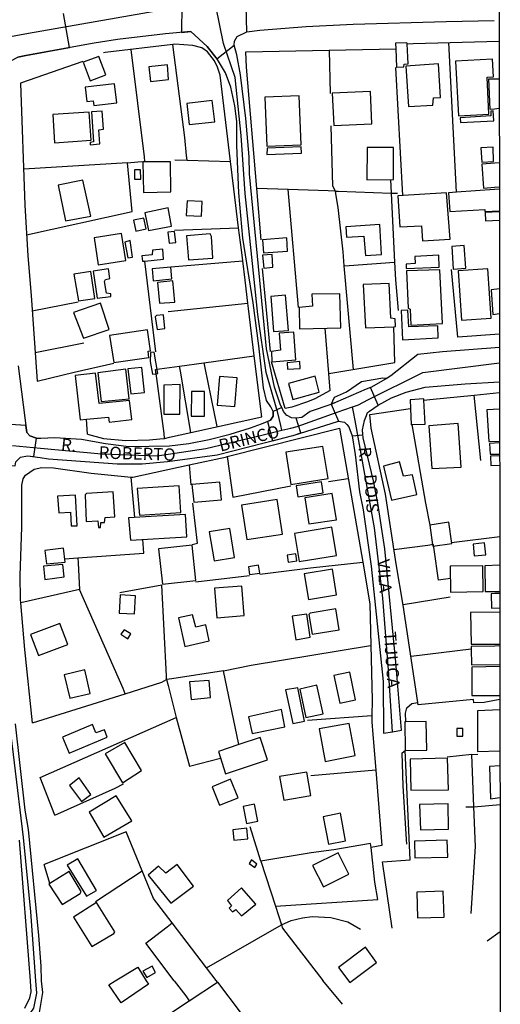
# Model space of a CAD drawing. Units: millimetres. Extents: x 185376 to 187947, y 1674277 to 1677067.
# Drawn here: x 187846 to 187944, y 1674838 to 1675039 of the extents above; entities that cross this region are included whole.
import ezdxf
from ezdxf.enums import TextEntityAlignment as Align

# ---------------------------------------------------------------- set-up
doc = ezdxf.new("R2010")
doc.units = ezdxf.units.MM
doc.header["$LTSCALE"] = 10
doc.header["$MEASUREMENT"] = 0
for name, color, linetype, plot in [('V-CRUZAMENTO', 1, 'Continuous', False), ('V-EIXO_DE_LOGRADOURO', 3, 'Continuous', False), ('X-LIMITE_5000', 7, 'Continuous', False)]:
    doc.layers.add(name, color=color, linetype=linetype, plot=plot)
for name, color, linetype in [('V-EDIFICACAO', 7, 'Continuous'), ('V-LOTE', 1, 'Continuous'), ('V-NOME_DOS_LOGRADOUROS', 7, 'Continuous'), ('V-QUADRA', 2, 'Continuous'), ('V-VALETA', 171, 'Continuous')]:
    doc.layers.add(name, color=color, linetype=linetype)
doc.styles.get("Standard").update_dxf_attribs({"font": 'ARIAL.TTF'})

msp = doc.modelspace()

# ---------------------------------------------------------------- linework, layer by layer
at = {"layer": 'V-CRUZAMENTO'}
for points in [[(187892.354, 1675042.104), (187889.45, 1675042.03), (187886.16, 1675042.1), (187881.59, 1675042.21), (187879.237, 1675042.261), (187879.115, 1675036.66), (187881.06, 1675036.83), (187884.39, 1675033.81), (187886.365, 1675031.301), (187889.87, 1675034.06), (187889.94, 1675034.88), (187890.5, 1675035.81), (187892.49, 1675036.8)], [(187917.47, 1674959.39), (187919.26, 1674960.59), (187917.7, 1674964.242), (187916.83, 1674963.87), (187910.56, 1674961.16), (187909.672, 1674960.779), (187911.15, 1674957.33), (187911.19, 1674957.32), (187912.39, 1674957.17), (187912.83, 1674956.66), (187913.25, 1674956.17), (187913.94, 1674954.36), (187916.156, 1674954.553), (187916.07, 1674955.54), (187916.49, 1674957.45), (187916.87, 1674958.52), (187917.09, 1674959.14)], [(187902.56, 1674957.92), (187901.58, 1674957.99), (187900.7, 1674958.49), (187900.63, 1674958.53), (187899.95, 1674959.32), (187899.8, 1674959.65), (187899.574, 1674960.126), (187897.83, 1674959.3), (187897.83, 1674959.02), (187897.83, 1674958.38), (187897.3, 1674957.53), (187896.68, 1674957.291), (187897.685, 1674953.344), (187901.56, 1674954.33), (187901.91, 1674954.44), (187903.494, 1674954.935)], [(187849.56, 1674953.84), (187848.23, 1674954.37), (187847.58, 1674955.02), (187847.39, 1674956.49), (187842.189, 1674956.798), (187842.18, 1674956.64), (187841.78, 1674949.62), (187841.752, 1674948.282), (187845.2, 1674948.21), (187845.36, 1674949.07), (187846.32, 1674950.02), (187847.74, 1674950.3), (187849.009, 1674950.112)]]:
    msp.add_lwpolyline(points, close=True, dxfattribs=at)
msp.add_lwpolyline([(187828.077, 1675039.318), (187828.63, 1675031.44), (187831.24, 1675031.47), (187833.36, 1675030.99), (187834.6, 1675030.41), (187835.56, 1675029.43), (187836.78, 1675027.03), (187837.51, 1675025.6), (187838.23, 1675022.46), (187843.445, 1675022.755), (187843.42, 1675023.06), (187843.23, 1675026.42), (187843.18, 1675027.29), (187843.32, 1675029.23), (187843.83, 1675030.31), (187844.36, 1675030.87), (187845.75, 1675031.64), (187847.38, 1675031.94), (187856.335, 1675033.577), (187855.07, 1675040.5)], dxfattribs=at)
at = {"layer": 'V-EDIFICACAO'}
for points in [[(187922.82, 1675033.29), (187923.01, 1675029.56), (187924.47, 1675029.64), (187924.54, 1675030.22), (187925.34, 1675030.29), (187925.13, 1675034.37), (187925.12, 1675034.58), (187922.76, 1675034.47)], [(187859.08, 1675030.62), (187860.53, 1675026.8), (187863.69, 1675028.04), (187862.31, 1675031.78), (187859.08, 1675030.62)], [(187935, 1675030.84), (187935.62, 1675019.68), (187941.79, 1675020.01), (187941.47, 1675027.53), (187942.74, 1675027.64), (187942.56, 1675031.2), (187935, 1675030.84)], [(187872.52, 1675029.67), (187872.85, 1675026.69), (187876.51, 1675027.06), (187876.26, 1675030.07), (187872.52, 1675029.67)], [(187924.9, 1675029.82), (187925.41, 1675021.57), (187930.42, 1675021.86), (187930.5, 1675023.32), (187931.95, 1675023.39), (187931.55, 1675030.25), (187924.9, 1675029.82)], [(187859.51, 1675025.53), (187859.84, 1675022.55), (187861.11, 1675022.73), (187861.29, 1675021.79), (187865.94, 1675022.33), (187865.51, 1675026.19), (187859.51, 1675025.53)], [(187880.22, 1675022.19), (187880.73, 1675017.9), (187885.92, 1675018.45), (187885.41, 1675022.81), (187880.22, 1675022.19)], [(187896.13, 1675023.46), (187896.57, 1675013.43), (187903.54, 1675013.76), (187903.14, 1675023.75), (187896.13, 1675023.46)], [(187909.9, 1675024.3), (187910.19, 1675017.65), (187917.96, 1675018.01), (187917.67, 1675024.59), (187909.9, 1675024.3)], [(187852.94, 1675019.9), (187853.26, 1675014.16), (187860.71, 1675014.67), (187860.35, 1675020.37), (187852.94, 1675019.9)], [(187860.78, 1675020.45), (187861.18, 1675014.34), (187860.53, 1675014.2), (187860.53, 1675013.76), (187862.49, 1675013.91), (187862.31, 1675016.78), (187863.25, 1675016.92), (187863, 1675020.59), (187860.78, 1675020.45)], [(187935.95, 1675019.25), (187936.05, 1675018.27), (187942.81, 1675018.63), (187942.67, 1675020.66), (187942.23, 1675020.63), (187942.23, 1675019.68), (187935.95, 1675019.25)], [(187896.64, 1675013.03), (187896.57, 1675011.76), (187903.61, 1675012.02), (187903.58, 1675013.33), (187896.64, 1675013.03)], [(187917.02, 1675013.18), (187916.95, 1675006.57), (187922.4, 1675006.64), (187922.4, 1675013.18), (187917.02, 1675013.18)], [(187940.2, 1675013.14), (187940.41, 1675010.2), (187942.74, 1675010.35), (187942.67, 1675013.25), (187940.2, 1675013.14)], [(187871.7, 1675010.24), (187871.28, 1675010.24), (187871.39, 1675004.03), (187876.99, 1675004.17), (187876.91, 1675010.27)], [(187869.58, 1675008.6), (187869.58, 1675006.75), (187870.85, 1675006.75), (187870.81, 1675008.6), (187869.58, 1675008.6)], [(187854.03, 1675005.48), (187855.48, 1674998.25), (187860.64, 1674999.19), (187859.04, 1675006.5), (187854.03, 1675005.48)], [(187923.23, 1675003.34), (187923.67, 1674996.98), (187928.06, 1674997.23), (187928.32, 1674994.11), (187933.91, 1674994.47), (187933.18, 1675003.95), (187923.23, 1675003.34)], [(187871.65, 1674999.88), (187872.45, 1674996.22), (187877.13, 1674997.16), (187876.41, 1675000.87), (187871.65, 1674999.88)], [(187880.29, 1675002.28), (187880.11, 1674999.34), (187883.23, 1674999.19), (187883.34, 1675002.14), (187880.29, 1675002.28)], [(187869.39, 1674998.36), (187869.87, 1674996.14), (187871.94, 1674996.58), (187871.46, 1674998.76), (187869.39, 1674998.36)], [(187912.66, 1674996.98), (187912.77, 1674994.87), (187916.33, 1674995.09), (187916.66, 1674991.17), (187919.96, 1674991.38), (187919.6, 1674997.49), (187912.66, 1674996.98)], [(187861.33, 1674994.73), (187862.17, 1674989.24), (187867.8, 1674990.11), (187866.92, 1674995.63), (187861.33, 1674994.73)], [(187876.37, 1674995.89), (187876.62, 1674993.64), (187878, 1674993.78), (187877.75, 1674996.03), (187876.37, 1674995.89)], [(187880.18, 1674995.13), (187880.55, 1674990.29), (187885.52, 1674990.62), (187885.27, 1674995.05), (187885.01, 1674995.56), (187880.18, 1674995.13)], [(187895.66, 1674994.33), (187895.84, 1674991.67), (187900.78, 1674992.04), (187900.6, 1674994.73), (187895.66, 1674994.33)], [(187867.61, 1674993.85), (187868.23, 1674990.66), (187869.14, 1674990.84), (187868.7, 1674994.22), (187867.61, 1674993.85)], [(187934.24, 1674992.98), (187934.57, 1674988.33), (187937.14, 1674988.55), (187936.78, 1674993.16), (187934.24, 1674992.98)], [(187871.69, 1674990.02), (187875.5, 1674990.37), (187875.35, 1674992.44), (187873.21, 1674992.26), (187873.14, 1674991.27), (187871.07, 1674991.06), (187871.17, 1674989.97)], [(187895.66, 1674991.2), (187895.91, 1674988.59), (187897.8, 1674988.77), (187897.62, 1674991.38), (187895.66, 1674991.2)], [(187926.72, 1674990.95), (187926.79, 1674989.49), (187924.94, 1674989.35), (187924.97, 1674988.51), (187931.7, 1674988.77), (187931.62, 1674991.2), (187926.72, 1674990.95)], [(187873.17, 1674988.4), (187873.35, 1674986.01), (187877.2, 1674986.37), (187876.95, 1674988.8), (187873.17, 1674988.4)], [(187857.22, 1674987.35), (187858.13, 1674981.9), (187861.47, 1674982.34), (187860.68, 1674987.86), (187857.22, 1674987.35)], [(187861.11, 1674987.97), (187861.95, 1674982.45), (187864.74, 1674982.77), (187864.74, 1674983.36), (187863.84, 1674983.46), (187863.47, 1674985.86), (187863.65, 1674986.23), (187864.56, 1674986.44), (187864.24, 1674988.44), (187861.11, 1674987.97)], [(187925.05, 1674988.04), (187925.37, 1674980.38), (187925.74, 1674980.23), (187925.88, 1674976.93), (187932.35, 1674977.25), (187931.8, 1674988.22), (187925.05, 1674988.04)], [(187935.58, 1674988.01), (187936.27, 1674977.94), (187942.3, 1674978.34), (187941.58, 1674988.44), (187935.58, 1674988.01)], [(187874.23, 1674985.64), (187874.63, 1674981.39), (187877.79, 1674981.61), (187877.35, 1674985.97), (187874.23, 1674985.64)], [(187922.42, 1674976.62), (187922.76, 1674976.63), (187922.69, 1674978.23), (187921.85, 1674978.38), (187921.49, 1674985.46), (187916.22, 1674985.21), (187916.69, 1674976.42)], [(187897.33, 1674982.81), (187897.91, 1674975.65), (187900.96, 1674975.84), (187900.35, 1674983.06), (187897.33, 1674982.81)], [(187905.69, 1674983.25), (187905.83, 1674980.78), (187903.11, 1674980.56), (187903.21, 1674976.16), (187911.61, 1674976.42), (187911.42, 1674983.36), (187905.69, 1674983.25)], [(187857.12, 1674979.5), (187859.15, 1674974.27), (187864.42, 1674976.02), (187862.64, 1674981.39), (187857.12, 1674979.5)], [(187874.04, 1674978.92), (187873.79, 1674978.6), (187874.19, 1674976.05), (187875.75, 1674976.24), (187875.5, 1674979.03), (187874.04, 1674978.92)], [(187923.92, 1674979.9), (187924.21, 1674973.95), (187931.51, 1674974.38), (187931.4, 1674976.78), (187925.48, 1674976.56), (187925.3, 1674979.98), (187923.92, 1674979.9)], [(187864.49, 1674974.85), (187865.33, 1674969.3), (187872.48, 1674970.35), (187872.37, 1674971.62), (187872.81, 1674971.69), (187872.19, 1674975.98), (187864.49, 1674974.85)], [(187899.07, 1674975.29), (187899.33, 1674971.8), (187897.48, 1674971.55), (187897.58, 1674969.48), (187902.49, 1674969.84), (187902.05, 1674975.51), (187899.07, 1674975.29)], [(187873.57, 1674971.44), (187872.81, 1674971.33), (187872.74, 1674969.51), (187873.21, 1674966.94), (187874.33, 1674967.08), (187873.57, 1674971.44)], [(187900.71, 1674969.26), (187900.78, 1674967.92), (187903.36, 1674968.06), (187903.25, 1674969.51), (187900.71, 1674969.26)], [(187859.77, 1674957.73), (187864.27, 1674958.18), (187864.38, 1674957.16), (187868.99, 1674957.71), (187868.56, 1674961.56), (187862.35, 1674960.98), (187861.62, 1674967.12), (187857.48, 1674966.68), (187858.5, 1674957.6)], [(187862.06, 1674967.23), (187862.75, 1674961.38), (187868.49, 1674961.92), (187867.8, 1674967.92), (187862.06, 1674967.23)], [(187868.23, 1674967.99), (187868.81, 1674962.9), (187871.61, 1674963.16), (187871.03, 1674968.32), (187868.23, 1674967.99)], [(187875.53, 1674964.72), (187875.53, 1674958.76), (187878.84, 1674958.76), (187878.88, 1674964.83), (187875.53, 1674964.72)], [(187886.9, 1674966.43), (187886.43, 1674960.58), (187889.99, 1674960.32), (187890.5, 1674966.21), (187886.9, 1674966.43)], [(187900.96, 1674965.01), (187901.87, 1674961.74), (187907.25, 1674963.27), (187906.38, 1674966.5), (187900.96, 1674965.01)], [(187881.2, 1674963.41), (187881.13, 1674958.36), (187883.82, 1674958.33), (187883.82, 1674963.41), (187881.2, 1674963.41)], [(187925.83, 1674959.91), (187925.99, 1674956.62), (187926.15, 1674956.63), (187928.83, 1674956.76), (187928.54, 1674961.65), (187928.53, 1674961.89), (187925.74, 1674961.67)], [(187929.59, 1674956.4), (187930.17, 1674947.68), (187936.2, 1674947.94), (187935.58, 1674956.84), (187929.59, 1674956.4)], [(187900.42, 1674950.99), (187901.43, 1674944.45), (187909.03, 1674945.65), (187907.94, 1674952.19), (187900.42, 1674950.99)], [(187923.63, 1674949.03), (187920.36, 1674948.19), (187922, 1674941.25), (187927.12, 1674942.38), (187926.28, 1674946.41), (187924.39, 1674946.12), (187923.63, 1674949.03)], [(187881.27, 1674944.41), (187881.64, 1674940.78), (187887.3, 1674941.29), (187886.98, 1674944.92), (187881.27, 1674944.41)], [(187902.52, 1674944.12), (187902.85, 1674941.91), (187908.05, 1674942.74), (187907.72, 1674944.96), (187902.52, 1674944.12)], [(187859.77, 1674942.6), (187859.48, 1674942.31), (187859.73, 1674936.89), (187862.09, 1674936.97), (187862.2, 1674935.66), (187862.64, 1674935.66), (187862.71, 1674936.64), (187863.47, 1674936.67), (187863.55, 1674937.69), (187865.58, 1674937.8), (187865.22, 1674942.92), (187859.77, 1674942.6)], [(187870.12, 1674943.58), (187870.56, 1674938.16), (187879.02, 1674938.67), (187878.66, 1674944.12), (187870.12, 1674943.58)], [(187904.3, 1674941.72), (187905.14, 1674936.38), (187910.73, 1674937.22), (187909.9, 1674942.56), (187904.3, 1674941.72)], [(187853.88, 1674942.01), (187854.14, 1674938.64), (187856.5, 1674938.78), (187856.68, 1674935.95), (187857.88, 1674935.98), (187857.55, 1674942.27), (187853.88, 1674942.01)], [(187891.37, 1674940.23), (187892.5, 1674933.22), (187899.76, 1674934.31), (187898.64, 1674941.36), (187891.37, 1674940.23)], [(187868.34, 1674937.62), (187868.74, 1674933.08), (187880.22, 1674933.77), (187879.97, 1674938.32), (187868.34, 1674937.62)], [(187930.35, 1674932.12), (187930.39, 1674931.84), (187934.24, 1674932.35), (187933.66, 1674936.71), (187929.77, 1674936.09)], [(187884.76, 1674934.79), (187885.81, 1674928.86), (187889.96, 1674929.55), (187889.01, 1674935.44), (187884.76, 1674934.79)], [(187902.16, 1674934.42), (187903.14, 1674928.68), (187910.77, 1674929.92), (187909.83, 1674935.73), (187902.16, 1674934.42)], [(187938.63, 1674932.24), (187938.82, 1674929.85), (187941.18, 1674930.06), (187940.92, 1674932.5), (187938.63, 1674932.24)], [(187851.3, 1674930.97), (187851.63, 1674928.25), (187855.44, 1674928.57), (187855.08, 1674931.44), (187851.3, 1674930.97)], [(187874.44, 1674931.26), (187875.24, 1674924.07), (187882.07, 1674924.8), (187881.31, 1674932.02), (187874.44, 1674931.26)], [(187900.67, 1674929.99), (187900.93, 1674928.57), (187902.67, 1674928.86), (187902.49, 1674930.28), (187900.67, 1674929.99)], [(187850.98, 1674927.74), (187851.3, 1674925.05), (187855.23, 1674925.56), (187854.94, 1674928.1), (187850.98, 1674927.74)], [(187892.83, 1674927.63), (187893.04, 1674926.03), (187895.11, 1674926.32), (187894.86, 1674927.96), (187892.83, 1674927.63)], [(187904.16, 1674926.21), (187905.03, 1674920.95), (187910.77, 1674921.93), (187909.97, 1674927.16), (187904.16, 1674926.21)], [(187933.95, 1674927.74), (187934.02, 1674922.43), (187940.67, 1674922.58), (187940.6, 1674927.85), (187933.95, 1674927.74)], [(187885.89, 1674923.23), (187886.32, 1674917.24), (187891.92, 1674917.68), (187891.48, 1674923.67), (187885.89, 1674923.23)], [(187866.62, 1674921.91), (187866.42, 1674918.18), (187869.58, 1674918), (187869.76, 1674921.71), (187866.62, 1674921.91)], [(187905.36, 1674918.18), (187905.1, 1674917.86), (187905.79, 1674913.9), (187911.28, 1674914.77), (187910.63, 1674919.06), (187905.36, 1674918.18)], [(187878.55, 1674917.2), (187879.82, 1674911.39), (187884.8, 1674912.52), (187884.11, 1674915.79), (187882.07, 1674915.31), (187881.42, 1674917.82), (187878.55, 1674917.2)], [(187901.69, 1674917.53), (187902.45, 1674912.74), (187905.36, 1674913.28), (187904.67, 1674917.97), (187901.69, 1674917.53)], [(187848.36, 1674913.79), (187850, 1674909.5), (187855.95, 1674911.75), (187854.35, 1674916.04), (187848.36, 1674913.79)], [(187867.47, 1674914.77), (187866.81, 1674913.86), (187868.23, 1674912.95), (187868.81, 1674913.97), (187867.47, 1674914.77)], [(187855.23, 1674905.58), (187856.35, 1674900.82), (187860.53, 1674901.8), (187859.44, 1674906.63), (187855.23, 1674905.58)], [(187880.76, 1674904.13), (187881.09, 1674900.57), (187885.09, 1674900.93), (187884.76, 1674904.45), (187880.76, 1674904.13)], [(187910.19, 1674905.43), (187911.46, 1674899.8), (187914.62, 1674900.49), (187913.5, 1674906.09), (187910.19, 1674905.43)], [(187900.38, 1674902.53), (187901.83, 1674895.63), (187904.23, 1674896.13), (187902.85, 1674902.93), (187900.38, 1674902.53)], [(187903.29, 1674902.67), (187904.52, 1674896.86), (187908.01, 1674897.59), (187906.74, 1674903.44), (187903.29, 1674902.67)], [(187892.79, 1674897.01), (187893.55, 1674893.59), (187900.24, 1674894.97), (187899.55, 1674898.49), (187892.79, 1674897.01)], [(187854.9, 1674892.83), (187856.24, 1674889.59), (187863.98, 1674892.86), (187863.47, 1674894.32), (187861.69, 1674893.77), (187861, 1674895.44), (187854.9, 1674892.83)], [(187907.25, 1674894.54), (187908.45, 1674887.92), (187914.55, 1674889.12), (187913.31, 1674895.63), (187907.25, 1674894.54)], [(187924.68, 1674895.99), (187924.76, 1674890.14), (187929.19, 1674890.18), (187929.04, 1674896.06), (187924.88, 1674895.99)], [(187935.26, 1674894.61), (187935.26, 1674893.08), (187936.53, 1674893.08), (187936.53, 1674894.64), (187935.26, 1674894.61)], [(187890.87, 1674891.35), (187886.69, 1674889.96), (187888.14, 1674885.38), (187896.71, 1674888.21), (187895.19, 1674892.79)], [(187863.55, 1674889.45), (187867.11, 1674883.56), (187870.99, 1674886.03), (187867.58, 1674891.74), (187863.55, 1674889.45)], [(187925.77, 1674888.36), (187925.88, 1674882.04), (187933.58, 1674882.11), (187933.4, 1674888.54), (187925.77, 1674888.36)], [(187858.28, 1674884.55), (187856.32, 1674882.98), (187858.75, 1674879.75), (187860.68, 1674881.17), (187858.28, 1674884.55)], [(187885.38, 1674882.69), (187886.9, 1674878.95), (187890.68, 1674880.48), (187889.16, 1674884.29), (187885.38, 1674882.69)], [(187899.15, 1674884.84), (187899.98, 1674880), (187905.5, 1674880.95), (187904.7, 1674885.71), (187899.15, 1674884.84)], [(187865.83, 1674880.88), (187860.35, 1674877.57), (187863.33, 1674872.45), (187868.99, 1674875.75), (187865.83, 1674880.88)], [(187891.7, 1674878.73), (187892.43, 1674875.25), (187894.68, 1674875.68), (187894.06, 1674879.17), (187891.7, 1674878.73)], [(187927.66, 1674879.13), (187927.88, 1674873.94), (187933.58, 1674874.05), (187933.51, 1674879.24), (187927.66, 1674879.13)], [(187908.05, 1674876.63), (187909.14, 1674871), (187912.62, 1674871.72), (187911.57, 1674877.32), (187908.05, 1674876.63)], [(187889.63, 1674873.97), (187889.85, 1674871.87), (187892.68, 1674872.09), (187892.5, 1674874.3), (187889.63, 1674873.97)], [(187926.65, 1674871.65), (187926.75, 1674868.2), (187933.44, 1674868.34), (187933.33, 1674871.83), (187926.65, 1674871.65)], [(187905.87, 1674866.64), (187908.12, 1674862.31), (187913.24, 1674864.89), (187911.1, 1674869.25), (187905.87, 1674866.64)], [(187857.99, 1674868.05), (187855.84, 1674866.74), (187859.77, 1674860.39), (187861.8, 1674861.55), (187857.99, 1674868.05)], [(187874.48, 1674866.53), (187872.37, 1674864.71), (187876.95, 1674858.97), (187881.6, 1674862.46), (187878.29, 1674866.85), (187875.93, 1674865.07), (187874.48, 1674866.53)], [(187893.44, 1674867.8), (187892.93, 1674867.07), (187894.1, 1674866.27), (187894.53, 1674866.96), (187893.44, 1674867.8)], [(187852.28, 1674863), (187852.1, 1674862.89), (187854.79, 1674858.72), (187858.5, 1674860.93), (187858.68, 1674861.33), (187856.21, 1674865.47)], [(187891.41, 1674862.1), (187888.54, 1674859.55), (187889.37, 1674858.46), (187888.9, 1674857.99), (187889.52, 1674857.19), (187890.25, 1674857.7), (187891.41, 1674856.39), (187894.28, 1674858.79), (187891.41, 1674862.1)], [(187927.12, 1674861.22), (187927.26, 1674855.99), (187932.68, 1674856.14), (187932.53, 1674861.44), (187927.12, 1674861.22)], [(187857.15, 1674856.14), (187860.89, 1674850.11), (187865.36, 1674852.76), (187865.54, 1674853.16), (187861.8, 1674859.12), (187857.15, 1674856.14)], [(187911.13, 1674845.82), (187913.47, 1674842.8), (187918.91, 1674846.84), (187916.69, 1674850), (187911.13, 1674845.82)], [(187871.28, 1674845.09), (187872.05, 1674843.79), (187873.86, 1674844.84), (187873.17, 1674846.11), (187871.28, 1674845.09)], [(187865.63, 1674843.14), (187870.25, 1674845.94), (187871.94, 1674843.15), (187872.42, 1674842.44), (187866.83, 1674838.66), (187864.3, 1674842.31)]]:
    msp.add_lwpolyline(points, close=True, dxfattribs=at)
for points in [[(187943.95, 1675021.12), (187942.94, 1675021.03), (187942.09, 1675020.95), (187941.79, 1675027.2), (187943.94, 1675027.18)], [(187943.952, 1675010.09), (187940.41, 1675009.77), (187940.74, 1675004.86), (187942.96, 1675005.09), (187943.96, 1675005.14)], [(187943.96, 1675004.69), (187942.96, 1675004.62), (187935.24, 1675004.04), (187933.62, 1675003.92), (187933.88, 1675000.14), (187941, 1675000.54), (187941, 1675000.14), (187943.961, 1675000.267)], [(187943.939, 1675000.091), (187941.07, 1674999.92), (187941.156, 1674998.213), (187943.97, 1674998.37)], [(187943.98, 1674984.38), (187943.98, 1674984.38), (187942.3, 1674984.12), (187942.63, 1674979.14), (187942.63, 1674979.14), (187944, 1674979.291)], [(187944.01, 1674959.82), (187941.38, 1674959.686), (187941.38, 1674959.686), (187941.816, 1674953.209), (187944.021, 1674953.234)], [(187943.996, 1674952.889), (187941.918, 1674952.799), (187941.918, 1674952.799), (187942.059, 1674950.575), (187944.02, 1674950.62)], [(187944.02, 1674950.26), (187942.149, 1674950.216), (187942.213, 1674948.308), (187944.029, 1674948.36)], [(187944.044, 1674927.97), (187941.03, 1674927.81), (187941.1, 1674922.58), (187943.05, 1674922.58), (187944.037, 1674922.579)], [(187944.06, 1674922.19), (187943.05, 1674922.14), (187942.3, 1674922.11), (187942.353, 1674919.178), (187944.085, 1674919.24)], [(187944.027, 1674918.338), (187938.071, 1674918.27), (187938.23, 1674911.83), (187943.06, 1674911.83), (187944.046, 1674911.859)], [(187944.07, 1674911.46), (187943.06, 1674911.45), (187938.23, 1674911.39), (187938.24, 1674910.87), (187938.27, 1674907.65), (187944.07, 1674907.69)], [(187944.06, 1674907.29), (187938.34, 1674907.14), (187938.38, 1674901.33), (187944.08, 1674901.38)], [(187944.08, 1674898.42), (187939.47, 1674898.24), (187939.51, 1674889.96), (187944.09, 1674890.07)], [(187944.075, 1674887.038), (187941.965, 1674886.851), (187941.965, 1674886.851), (187942.12, 1674880.3), (187944.086, 1674880.519)]]:
    msp.add_lwpolyline(points, dxfattribs=at)
at = {"layer": 'V-EIXO_DE_LOGRADOURO'}
for points in [[(187847.98, 1675036.51), (187879.45, 1675042.05), (187881.59, 1675042.21)], [(187898.7, 1674959.3), (187898.6, 1674959.7), (187896.38, 1674967.28), (187894.72, 1674979.1), (187892.16, 1675003.78), (187891.31, 1675015.65), (187890.11, 1675027.47), (187887.69, 1675034.44), (187886.16, 1675042.1)], [(187840.85, 1675035.26), (187847.98, 1675036.51)], [(187917.14, 1674961.67), (187928.37, 1674967.27), (187944, 1674969.23)], [(187944, 1674969.23), (187944, 1674969.23)], [(187914.02, 1674960.27), (187915.21, 1674960.7), (187917.14, 1674961.67)], [(187899.37, 1674956.49), (187898.7, 1674959.3)], [(187901.47, 1674955.93), (187902.76, 1674956.24), (187910.89, 1674959.15)], [(187910.89, 1674959.15), (187914.02, 1674960.27)], [(187914.2, 1674959.27), (187914.02, 1674960.27)], [(187914.53, 1674957.45), (187914.2, 1674959.27)], [(187922.14, 1674893.97), (187921.37, 1674906.58), (187920.17, 1674921.2), (187918.51, 1674935.58), (187914.53, 1674957.45)], [(187850.39, 1674951.83), (187862.86, 1674950.7), (187874.21, 1674950.26), (187884.12, 1674951.78), (187895.77, 1674954.57)], [(187895.77, 1674954.57), (187899.61, 1674955.49)], [(187899.61, 1674955.49), (187899.37, 1674956.49)], [(187899.61, 1674955.49), (187901.47, 1674955.93)], [(187844.66, 1674952.35), (187850.39, 1674951.83)], [(187849.48, 1674843.12), (187848.43, 1674857.18), (187846.94, 1674872.37), (187843.26, 1674902.87), (187843.15, 1674906.34)], [(187725.02, 1674727.39), (187728.57, 1674733.85), (187731.74, 1674738.63), (187736.93, 1674745.61), (187744.62, 1674757.56), (187749.78, 1674766.32), (187753.89, 1674774.63), (187759.67, 1674782.06), (187764.72, 1674787.01), (187777.86, 1674796.63), (187789.16, 1674803.88), (187814.39, 1674817.32), (187842.97, 1674831.27), (187846.81, 1674834.26), (187849.04, 1674837.56), (187849.63, 1674840.63), (187849.48, 1674843.12)]]:
    msp.add_lwpolyline(points, dxfattribs=at)
at = {"layer": 'V-LOTE'}
for points in [[(187925.13, 1675034.37), (187926.36, 1675034.41), (187943.93, 1675034.91)], [(187877.35, 1675034.19), (187863.56, 1675032.56), (187863.25, 1675032.52)], [(187871.69, 1675010.35), (187871.57, 1675011.31), (187868.9, 1675033.18)], [(187877.82, 1675034.25), (187877.35, 1675034.19)], [(187880.19, 1675011.58), (187879.81, 1675015.25), (187877.35, 1675034.19)], [(187887, 1675027.98), (187886.48, 1675029.57), (187885.89, 1675030.86), (187884.44, 1675032.74), (187883.31, 1675033.55), (187881.45, 1675034.01), (187877.82, 1675034.25)], [(187892.41, 1675029.58), (187892.28, 1675032.71), (187922.82, 1675033.29)], [(187909.52, 1675024.22), (187909.35, 1675033.02)], [(187935.24, 1675004.04), (187933.67, 1675034.64)], [(187859.03, 1675030.76), (187846.33, 1675026.31), (187847.2, 1675001.4), (187847.79, 1674991.11), (187848.5, 1674982.97), (187849.69, 1674965.52)], [(187894.51, 1675004.85), (187892.41, 1675029.58)], [(187924.31, 1675003.41), (187922.88, 1675029.54)], [(187889.15, 1675010.33), (187887, 1675027.98)], [(187910.56, 1675004.3), (187910.03, 1675005.32), (187909.66, 1675017.61)], [(187880.29, 1675010.57), (187880.19, 1675011.58)], [(187868.16, 1675010.05), (187846.98, 1675008.8)], [(187847.55, 1674995.34), (187869.09, 1675000.15), (187868.16, 1675010.05)], [(187868.16, 1675010.05), (187870.22, 1675010.23), (187871.69, 1675010.35)], [(187877.82, 1675010.64), (187880.29, 1675010.57)], [(187880.29, 1675010.57), (187889.15, 1675010.33)], [(187889.83, 1675004.73), (187889.15, 1675010.33)], [(187890.8, 1674996.8), (187889.83, 1675004.73)], [(187895.4, 1674994.33), (187894.51, 1675004.85)], [(187900.91, 1675004.63), (187894.51, 1675004.85)], [(187921.77, 1675006.63), (187921.91, 1675003.89)], [(187910.56, 1675004.3), (187909.06, 1675004.35), (187900.91, 1675004.63)], [(187903, 1674980.55), (187900.91, 1675004.63)], [(187912.34, 1674989.06), (187912.09, 1674991.87), (187911.08, 1675000.95), (187910.71, 1675003.32), (187910.56, 1675004.3)], [(187910.56, 1675004.3), (187911.06, 1675004.28), (187921.91, 1675003.89)], [(187921.91, 1675003.89), (187923.17, 1675003.84)], [(187921.91, 1675003.89), (187922.61, 1674989.78)], [(187877.7, 1674996.3), (187890.8, 1674996.8)], [(187891.35, 1674992.3), (187890.8, 1674996.8)], [(187891.62, 1674990.06), (187891.35, 1674992.3)], [(187873.92, 1674971.51), (187871.69, 1674990.02)], [(187876.94, 1674988.85), (187891.62, 1674990.06)], [(187892.1, 1674986.12), (187891.62, 1674990.06)], [(187912.34, 1674989.06), (187913.34, 1674989.13)], [(187914.19, 1674967.91), (187912.34, 1674989.06)], [(187913.34, 1674989.13), (187922.61, 1674989.78)], [(187922.61, 1674989.78), (187922.79, 1674986.18), (187923.33, 1674979.95)], [(187897.29, 1674971.54), (187895.65, 1674988.51)], [(187935.51, 1674974.46), (187934.21, 1674988.27)], [(187892.67, 1674981.45), (187892.1, 1674986.12)], [(187848.72, 1674979.84), (187858.07, 1674981.7)], [(187876.44, 1674979.69), (187892.67, 1674981.45)], [(187892.81, 1674980.33), (187892.67, 1674981.45)], [(187893.98, 1674970.66), (187892.81, 1674980.33)], [(187922.66, 1674969.3), (187922.42, 1674976.62)], [(187909.2, 1674967.08), (187908.47, 1674976.32)], [(187943.991, 1674975.09), (187935.51, 1674974.46)], [(187859.23, 1674973.24), (187849.33, 1674971.31)], [(187883.69, 1674969.25), (187893.98, 1674970.66)], [(187895.5, 1674958.22), (187893.98, 1674970.66)], [(187857.25, 1674967.31), (187865.34, 1674969.19)], [(187873.85, 1674967.91), (187874.69, 1674968.03), (187878.77, 1674968.58)], [(187878.77, 1674968.58), (187883.69, 1674969.25)], [(187878.95, 1674967.55), (187878.77, 1674968.58)], [(187883.69, 1674969.25), (187883.91, 1674968.2)], [(187909.48, 1674963.57), (187906.31, 1674961.88), (187904.84, 1674961.27), (187901.64, 1674960.23), (187900.29, 1674959.94), (187897.49, 1674969.44)], [(187909.2, 1674967.08), (187922.66, 1674969.3)], [(187849.69, 1674965.52), (187857.25, 1674967.31)], [(187875.69, 1674953.82), (187875.59, 1674954.83), (187874.09, 1674966.03), (187873.85, 1674967.91)], [(187881.04, 1674955.01), (187878.95, 1674967.55)], [(187883.91, 1674968.2), (187886.37, 1674956.23)], [(187909.19, 1674967.08), (187909.2, 1674967.08)], [(187909.48, 1674963.57), (187909.2, 1674967.08)], [(187928.54, 1674961.65), (187929.81, 1674961.77), (187938.84, 1674962.62)], [(187938.84, 1674962.62), (187944.01, 1674963.22)], [(187940.15, 1674949.32), (187938.84, 1674962.62)], [(187927.37, 1674899.9), (187924.37, 1674919.81), (187922.91, 1674928.21), (187920.71, 1674942.44), (187917.82, 1674955.88), (187917.54, 1674958.7), (187925.83, 1674959.91)], [(187859.96, 1674954.71), (187859.77, 1674957.73)], [(187881.04, 1674955.01), (187895.5, 1674958.22)], [(187929.87, 1674936.11), (187928.95, 1674940.58), (187926.15, 1674956.63)], [(187859.96, 1674954.71), (187863.24, 1674953.82), (187867.79, 1674953.37), (187872.65, 1674953.54), (187874.72, 1674953.73), (187875.69, 1674953.82)], [(187875.69, 1674953.82), (187876.72, 1674954.05), (187881.04, 1674955.01)], [(187888.48, 1674950.1), (187911.38, 1674955.89)], [(187911.38, 1674955.89), (187916.09, 1674928.54)], [(187880.7, 1674948.4), (187888.39, 1674950.08)], [(187888.39, 1674950.08), (187888.48, 1674950.1)], [(187888.48, 1674950.1), (187889.64, 1674941.83), (187901.43, 1674944.14)], [(187846.3, 1674920.95), (187846.22, 1674925.83), (187846.56, 1674935.73), (187846.57, 1674944.27), (187846.83, 1674945.55), (187847.33, 1674946.32), (187849.12, 1674947.55), (187850.67, 1674947.92), (187853.07, 1674947.82), (187860.7, 1674946.71)], [(187860.7, 1674946.71), (187868.89, 1674945.91)], [(187869.22, 1674945.88), (187880.7, 1674948.4)], [(187880.7, 1674948.4), (187881.08, 1674944.38)], [(187868.89, 1674945.91), (187869.22, 1674945.88)], [(187869.6, 1674937.7), (187868.89, 1674945.91)], [(187909.12, 1674945.05), (187913.12, 1674945.66)], [(187881.31, 1674932.2), (187882.42, 1674932.44), (187881.45, 1674940.63)], [(187858, 1674929.43), (187871.44, 1674930.42), (187871.28, 1674933.23)], [(187934.21, 1674932.59), (187944.04, 1674933.79)], [(187930.53, 1674932.14), (187929.35, 1674931.99), (187922.47, 1674931.07)], [(187933.98, 1674925.21), (187931.58, 1674924.87), (187930.68, 1674931.12), (187930.53, 1674932.14)], [(187855.36, 1674929.24), (187858, 1674929.43)], [(187858, 1674929.43), (187858.06, 1674928.39), (187858.37, 1674923.01)], [(187895.14, 1674926.1), (187905.44, 1674927.44), (187916.09, 1674928.54)], [(187916.09, 1674928.54), (187917.55, 1674920.06)], [(187882.05, 1674924.58), (187893, 1674925.84)], [(187858.37, 1674923.01), (187846.36, 1674920.25)], [(187867.69, 1674901.73), (187867.24, 1674902.76), (187858.37, 1674923.01)], [(187876.1, 1674904.62), (187876.06, 1674905.38), (187875.11, 1674923.88), (187866.57, 1674922.28)], [(187846.36, 1674920.25), (187846.3, 1674920.95)], [(187924.35, 1674919.94), (187933.9, 1674921.47)], [(187847.2, 1674910.73), (187846.36, 1674920.25)], [(187917.55, 1674920.06), (187918.03, 1674900.4)], [(187848.77, 1674895.8), (187847.2, 1674910.73)], [(187887.7, 1674906.38), (187893.37, 1674907.54), (187917.71, 1674911.56)], [(187925.99, 1674909.37), (187938.24, 1674910.87)], [(187887.7, 1674906.38), (187877.15, 1674904.78), (187876.1, 1674904.62)], [(187890.87, 1674891.35), (187887.7, 1674906.38)], [(187867.69, 1674901.73), (187875.15, 1674904.07), (187876.1, 1674904.62)], [(187876.1, 1674904.62), (187876.42, 1674903.38), (187878.08, 1674896.87)], [(187848.77, 1674895.8), (187867.69, 1674901.73)], [(187918.03, 1674900.4), (187917.99, 1674897.26)], [(187944.08, 1674900.52), (187940.83, 1674899.9), (187938.75, 1674899.83), (187938.7, 1674900.53), (187927.42, 1674899.45)], [(187924.88, 1674895.99), (187924.84, 1674897.78), (187925.07, 1674898.86), (187926.14, 1674899.73)], [(187926.14, 1674899.73), (187927.35, 1674899.9)], [(187927.35, 1674899.9), (187927.37, 1674899.9)], [(187927.42, 1674899.45), (187927.35, 1674899.9)], [(187850.33, 1674884.65), (187878.08, 1674896.87)], [(187878.08, 1674896.87), (187880.79, 1674886.91), (187887.12, 1674888.59)], [(187904.87, 1674896.33), (187917.99, 1674897.26)], [(187917.99, 1674897.26), (187917.98, 1674895.98)], [(187917.98, 1674895.98), (187918.17, 1674893.43)], [(187918.17, 1674893.43), (187918.76, 1674886.12)], [(187922.11, 1674853.89), (187920.16, 1674867.4), (187925.74, 1674867.79), (187924.76, 1674890.11)], [(187938.35, 1674889.29), (187933.31, 1674888.76)], [(187938.35, 1674889.29), (187939.58, 1674889.41)], [(187938.77, 1674878.66), (187938.35, 1674889.29)], [(187853.3, 1674876.94), (187850.33, 1674884.65)], [(187918.76, 1674886.12), (187905.5, 1674884.99)], [(187918.76, 1674886.12), (187920, 1674870.74), (187917.8, 1674870.35)], [(187853.3, 1674876.94), (187865.59, 1674882.46), (187867.29, 1674883.35)], [(187937.11, 1674878.61), (187938.77, 1674878.66)], [(187938.22, 1674856.84), (187939.1, 1674870.52), (187938.77, 1674878.66)], [(187938.77, 1674878.66), (187944.101, 1674879.13)], [(187895.34, 1674867.57), (187893.13, 1674874.54)], [(187871.12, 1674865.6), (187867.84, 1674873.57), (187851.15, 1674866.89)], [(187917.8, 1674870.35), (187917.7, 1674871.14), (187910.2, 1674869.84), (187905.59, 1674869.24), (187895.34, 1674867.57)], [(187898.3, 1674858.36), (187919.17, 1674859.7), (187918.6, 1674863.27), (187917.8, 1674870.35)], [(187852.28, 1674863), (187851.15, 1674866.89)], [(187895.34, 1674867.57), (187898.3, 1674858.36)], [(187861.64, 1674859.29), (187871.12, 1674865.6)], [(187877.26, 1674854.94), (187873.45, 1674859.94), (187871.12, 1674865.6)], [(187898.3, 1674858.36), (187899.53, 1674854.57)], [(187899.53, 1674854.57), (187901.54, 1674855.45), (187903.81, 1674856.01), (187905.8, 1674856.26), (187909.61, 1674856.04), (187913.04, 1674855.15), (187915.65, 1674853.69)], [(187877.68, 1674843.16), (187871.86, 1674850.82), (187876.2, 1674854.13)], [(187876.2, 1674854.13), (187877.26, 1674854.94)], [(187884.22, 1674845.8), (187877.26, 1674854.94)], [(187884.22, 1674845.8), (187899.51, 1674854.56), (187899.53, 1674854.57)], [(187899.53, 1674854.57), (187899.75, 1674853.87), (187907.99, 1674843.19)], [(187941.46, 1674851.27), (187944.13, 1674853.21)], [(187886.23, 1674843.17), (187884.22, 1674845.8)], [(187877.68, 1674843.16), (187880, 1674840.04)], [(187880.74, 1674839.04), (187886.48, 1674842.85)], [(187886.48, 1674842.85), (187886.23, 1674843.17)], [(187886.48, 1674842.85), (187891.31, 1674836.47)], [(187912.01, 1674838.36), (187907.99, 1674843.19)], [(187880, 1674840.04), (187880.74, 1674839.04)], [(187870.88, 1674832.49), (187880.74, 1674839.04)]]:
    msp.add_lwpolyline(points, dxfattribs=at)
at = {"layer": 'V-QUADRA'}
for p, q in [((187928.85, 1674964.27), (187936.96, 1674964.95)), ((187936.96, 1674964.95), (187944.01, 1674965.4)), ((187921.98, 1674962.1), (187924.96, 1674963.23)), ((187924.96, 1674963.23), (187928.85, 1674964.27)), ((187917.47, 1674959.39), (187919.26, 1674960.59)), ((187919.26, 1674960.59), (187921.98, 1674962.1)), ((187916.49, 1674957.45), (187916.87, 1674958.52)), ((187916.87, 1674958.52), (187917.09, 1674959.14)), ((187917.09, 1674959.14), (187917.47, 1674959.39)), ((187901.91, 1674954.44), (187911.15, 1674957.33)), ((187911.15, 1674957.33), (187911.19, 1674957.32)), ((187911.19, 1674957.32), (187912.39, 1674957.17)), ((187912.39, 1674957.17), (187912.83, 1674956.66)), ((187912.83, 1674956.66), (187913.25, 1674956.17)), ((187916.07, 1674955.54), (187916.49, 1674957.45)), ((187913.25, 1674956.17), (187913.94, 1674954.36)), ((187916.21, 1674953.93), (187916.07, 1674955.54)), ((187886.43, 1674950.49), (187896.02, 1674952.92)), ((187896.02, 1674952.92), (187901.56, 1674954.33)), ((187901.56, 1674954.33), (187901.91, 1674954.44)), ((187913.94, 1674954.36), (187914.58, 1674950.57)), ((187918.3, 1674945.17), (187916.21, 1674953.93)), ((187876.31, 1674949.1), (187886.43, 1674950.49)), ((187914.58, 1674950.57), (187915.44, 1674942.91)), ((187845.36, 1674949.07), (187846.32, 1674950.02)), ((187846.32, 1674950.02), (187847.74, 1674950.3)), ((187847.74, 1674950.3), (187850.31, 1674949.92)), ((187850.31, 1674949.92), (187852, 1674949.67)), ((187852, 1674949.67), (187866, 1674948.64)), ((187866, 1674948.64), (187871.16, 1674948.63)), ((187871.16, 1674948.63), (187876.31, 1674949.1)), ((187919.19, 1674940.62), (187918.3, 1674945.17)), ((187915.44, 1674942.91), (187916.2, 1674939.25)), ((187920.62, 1674931.29), (187919.19, 1674940.62)), ((187916.2, 1674939.25), (187917.8, 1674927.77)), ((187922.86, 1674908.17), (187920.62, 1674931.29)), ((187917.8, 1674927.77), (187920.25, 1674904.21)), ((187924.02, 1674894.31), (187922.86, 1674908.17)), ((187920.25, 1674904.21), (187920.32, 1674893.65)), ((187847.26, 1674877.99), (187845.3, 1674895.6)), ((187922.14, 1674893.97), (187924.02, 1674894.31)), ((187920.32, 1674893.65), (187922.14, 1674893.97)), ((187847.93, 1674874.01), (187847.26, 1674877.99)), ((187850.03, 1674852.38), (187847.93, 1674874.01)), ((187850.51, 1674846.13), (187850.03, 1674852.38)), ((187850.59, 1674843.13), (187850.51, 1674846.13)), ((187850.87, 1674840.77), (187850.59, 1674843.13)), ((187850.2, 1674836.66), (187850.87, 1674840.77))]:
    msp.add_line(p, q, dxfattribs=at)
for points in [[(187944, 1674972.36), (187932.35, 1674971.46), (187927.32, 1674970.94), (187921.85, 1674966.56), (187921.07, 1674966.12), (187917.86, 1674964.31), (187916.83, 1674963.87), (187910.56, 1674961.16), (187909.65, 1674960.77), (187909.63, 1674960.76), (187905.38, 1674959.32), (187903.69, 1674958.11), (187902.56, 1674957.92), (187901.58, 1674957.99), (187900.7, 1674958.49), (187900.63, 1674958.53), (187899.95, 1674959.32), (187899.8, 1674959.65), (187899.26, 1674960.79), (187898.09, 1674964.27), (187896.47, 1674972.13), (187893.04, 1675007.84), (187892.93, 1675011.28), (187892.29, 1675019.09), (187891.18, 1675027.99), (187890.45, 1675032.12), (187889.87, 1675034.06), (187889.94, 1675034.88), (187890.5, 1675035.81), (187892.49, 1675036.8), (187895.14, 1675037.1), (187904.59, 1675037.87), (187914.13, 1675038.33), (187933.13, 1675038.93), (187942.92, 1675039.08)], [(187845.83, 1674968.61), (187847.2, 1674958.02), (187847.2, 1674958.02), (187847.39, 1674956.49), (187847.39, 1674956.49), (187847.58, 1674955.02), (187848.23, 1674954.37), (187849.56, 1674953.84), (187850.49, 1674953.87), (187850.49, 1674953.87), (187853.34, 1674953.98), (187858.79, 1674953.7), (187863.68, 1674952.78), (187868.43, 1674952.16), (187876.68, 1674952.28), (187880.63, 1674952.8), (187884.78, 1674953.63), (187889.1, 1674954.68), (187893.2, 1674955.95), (187895.43, 1674956.81), (187895.43, 1674956.81), (187897.3, 1674957.53), (187897.83, 1674958.38), (187897.83, 1674959.02), (187897.83, 1674959.02), (187897.83, 1674959.3), (187897.39, 1674960.26), (187896.47, 1674961.53), (187895.89, 1674964.13), (187894.95, 1674972.71), (187893.75, 1674981.51), (187891.68, 1674994.69), (187890.87, 1675003.95), (187890.45, 1675013.59), (187890.4, 1675018.47), (187890.01, 1675021.66), (187889.19, 1675025.47), (187888.1, 1675028.4), (187886.46, 1675031.18), (187884.39, 1675033.81), (187881.06, 1675036.83), (187875.9, 1675036.38), (187866.1, 1675035.2), (187861.33, 1675034.49), (187847.38, 1675031.94), (187847.38, 1675031.94), (187845.75, 1675031.64)], [(187847.21, 1674837.52), (187848.2, 1674839.68), (187848.47, 1674840.86), (187848.34, 1674843.12), (187848.34, 1674843.12), (187846.14, 1674871.83)]]:
    msp.add_lwpolyline(points, dxfattribs=at)
at = {"layer": 'V-VALETA'}
for points in [[(187910.35, 1674962.23), (187912.77, 1674963.36), (187915.88, 1674965.45), (187920.17, 1674966.21), (187921.07, 1674966.12)], [(187909.65, 1674960.77), (187910.35, 1674962.23)], [(187924.13, 1674889.68), (187924.76, 1674890.14)], [(187925.01, 1674871.95), (187924.37, 1674882.89), (187924.13, 1674889.68)], [(187925.07, 1674871.01), (187925.01, 1674871.95)]]:
    msp.add_lwpolyline(points, dxfattribs=at)
at = {"layer": 'X-LIMITE_5000'}
msp.add_lwpolyline([(187943.92, 1675045.11), (187943.92, 1675039.1), (187943.93, 1675035), (187943.94, 1675027.18), (187943.95, 1675021.12), (187943.96, 1675009.95), (187943.96, 1675004.69), (187943.97, 1675000.14), (187943.97, 1674999.99), (187943.97, 1674998.21), (187943.99, 1674984.2), (187944, 1674979.14), (187944, 1674974.96), (187944, 1674972.21), (187944, 1674968.79), (187944.01, 1674965.21), (187944.01, 1674963.11), (187944.01, 1674959.46), (187944.02, 1674953.02), (187944.02, 1674952.59), (187944.02, 1674950.48), (187944.02, 1674950.01), (187944.03, 1674948.12), (187944.05, 1674927.88), (187944.06, 1674922.19), (187944.06, 1674919.57), (187944.06, 1674917.86), (187944.07, 1674911.46), (187944.07, 1674907.69), (187944.07, 1674907.18), (187944.08, 1674901.29), (187944.08, 1674900.28), (187944.08, 1674898.28), (187944.09, 1674890.07), (187944.09, 1674886.9), (187944.1, 1674880.38), (187944.13, 1674852.93), (187944.14, 1674843.23), (187944.15, 1674833.66)], dxfattribs=at)

# ---------------------------------------------------------------- texts
at = {"layer": 'V-NOME_DOS_LOGRADOUROS'}
for s, rotation, p in [('BRINCO', 14, (187887.304, 1674950.343)), ('R.', 354, (187854.41, 1674950.61)), ('ROBERTO', 358.23846, (187862.219, 1674948.943)), ('R.', 274, (187914.48, 1674951.97)), ('DOIS', 274, (187915.6, 1674946.39)), ('VILA', 274, (187918.29, 1674929.05)), ('TIJUCA', 274, (187919.6, 1674914.28))]:
    msp.add_text(s, height=2.5, rotation=rotation, dxfattribs=at).set_placement(p, align=Align.BOTTOM_LEFT)

doc.saveas('drawing.dxf')
